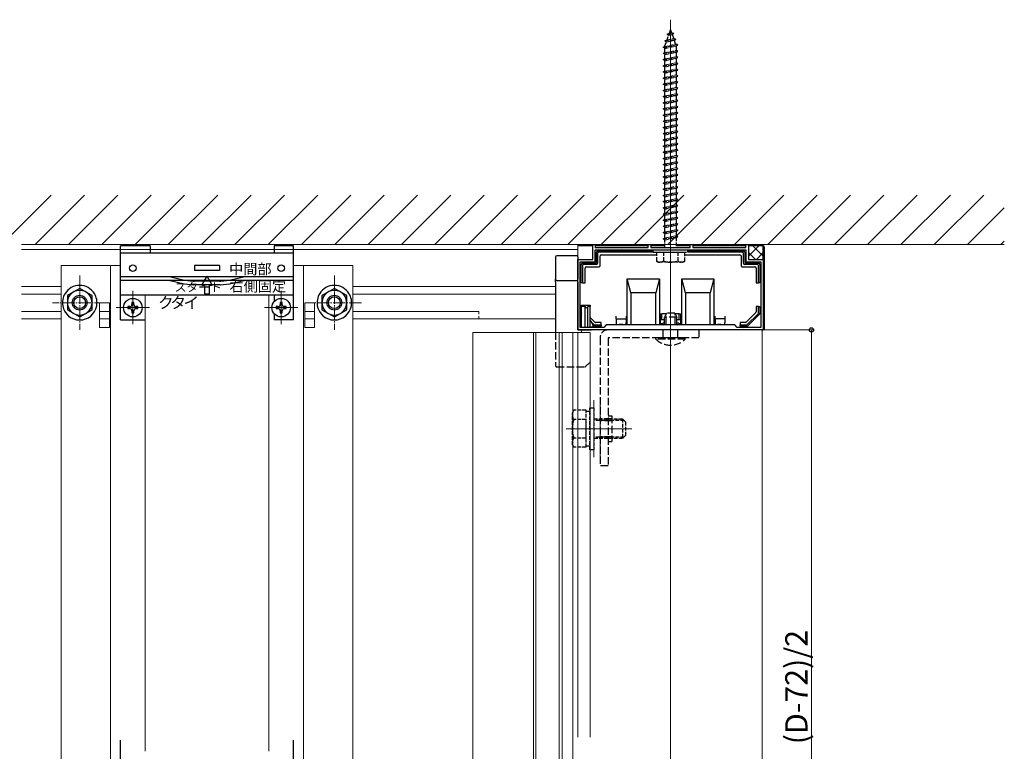
# Model space of a CAD drawing. Extents: x 0 to 1993, y 0 to 3204.
# Drawn here: x 1028 to 1426, y 841 to 1137 of the extents above; entities that cross this region are included whole.
import ezdxf

# ---------------------------------------------------------------- set-up
doc = ezdxf.new("R2010")
doc.units = 0
doc.linetypes.add('YCENTER_1', pattern=[13, 10, -1, 1, -1])
doc.linetypes.add('YHIDDEN_1', pattern=[4, 3, -1])
for name, color, linetype, lineweight in [('YKK_11', 7, 'CONTINUOUS', 30), ('YKK_12', 2, 'CONTINUOUS', 13), ('YKK_13', 4, 'CONTINUOUS', 30), ('YKK_D', 6, 'CONTINUOUS', 13), ('YSS_K', 3, 'CONTINUOUS', 13)]:
    doc.layers.add(name, color=color, linetype=linetype, lineweight=lineweight)
doc.styles.get("Standard").update_dxf_attribs({"font": 'txt', "bigfont": 'BIGFONT'})

msp = doc.modelspace()

# ---------------------------------------------------------------- linework, layer by layer
at = {"layer": 'YKK_11', "linetype": 'ByBlock', "lineweight": -2, "ltscale": 0.5}
for p, q in [((1259.28, 1040.27), (1259.28, 1046.27)), ((1259.28, 1046.27), (1260.28, 1046.27)), ((1260.28, 1046.27), (1260.28, 1045.17)), ((1260.28, 1045.17), (1281.78, 1045.17)), ((1260.28, 1044.17), (1321.28, 1044.17)), ((1260.28, 1044.17), (1321.28, 1044.17)), ((1260.28, 1039.27), (1260.28, 1044.17)), ((1281.78, 1045.17), (1281.78, 1046.27)), ((1281.78, 1046.27), (1282.78, 1046.27)), ((1282.78, 1046.27), (1282.78, 1045.17)), ((1282.78, 1045.17), (1290.33, 1045.17)), ((1290.33, 1045.17), (1290.51, 1045.05)), ((1290.51, 1045.05), (1291.06, 1045.05)), ((1291.06, 1045.05), (1291.24, 1045.17)), ((1291.24, 1045.17), (1298.78, 1045.17)), ((1298.78, 1045.17), (1298.78, 1046.27)), ((1298.78, 1046.27), (1299.78, 1046.27)), ((1299.78, 1046.27), (1299.78, 1045.17)), ((1299.78, 1045.17), (1321.28, 1045.17)), ((1321.28, 1045.17), (1321.28, 1046.27)), ((1321.28, 1046.27), (1322.28, 1046.27)), ((1321.28, 1044.17), (1321.28, 1039.27)), ((1322.28, 1046.27), (1322.28, 1040.27)), ((1253.28, 1011.77), (1253.28, 1040.27)), ((1253.28, 1040.27), (1259.28, 1040.27)), ((1322.28, 1040.27), (1328.28, 1040.27)), ((1328.28, 1040.27), (1328.28, 1011.77)), ((1254.28, 1012.77), (1254.28, 1039.27)), ((1254.28, 1039.27), (1260.28, 1039.27)), ((1321.28, 1039.27), (1327.28, 1039.27)), ((1327.28, 1039.27), (1327.28, 1012.77)), ((1290.33, 1011.77), (1253.28, 1011.77)), ((1263.78, 1012.77), (1254.28, 1012.77)), ((1264.78, 1013.77), (1263.78, 1012.77)), ((1316.78, 1013.77), (1264.78, 1013.77)), ((1290.51, 1011.89), (1290.33, 1011.77)), ((1291.06, 1011.89), (1290.51, 1011.89)), ((1291.24, 1011.77), (1291.06, 1011.89)), ((1328.28, 1011.77), (1291.24, 1011.77)), ((1317.78, 1012.77), (1316.78, 1013.77)), ((1327.28, 1012.77), (1317.78, 1012.77))]:
    msp.add_line(p, q, dxfattribs=at)
at = {"layer": 'YKK_12', "ltscale": 0.5}
msp.add_line((1290.78, 1035.17), (1290.78, 1137.28), dxfattribs=at)
at = {"layer": 'YKK_12'}
for p, q in [((1290.78, 544.54), (1290.78, 1048.77)), ((1216.78, 1046.27), (1028.2, 1046.27)), ((1216.78, 1046.27), (1028.2, 1046.27)), ((1216.78, 1044.27), (1028.2, 1044.27)), ((1253.28, 1046.27), (1216.78, 1046.27)), ((1216.78, 1044.27), (1218.28, 1044.27)), ((1253.28, 1046.27), (1218.18, 1046.27)), ((1252.78, 1044.27), (1218.28, 1044.27)), ((1253.28, 1044.27), (1252.78, 1044.27)), ((1253.28, 1016.27), (1253.28, 1046.27)), ((1044.28, 1037.77), (1068.28, 1037.77)), ((1044.28, 544.54), (1044.28, 1037.77)), ((1064.28, 544.54), (1064.28, 1037.77)), ((1138.28, 1037.77), (1162.28, 1037.77)), ((1142.28, 544.54), (1142.28, 1037.77)), ((1162.28, 544.54), (1162.28, 1037.77)), ((1044.28, 1029.27), (1028.2, 1029.27)), ((1216.78, 1029.27), (1162.28, 1029.27)), ((1244.28, 1029.27), (1216.78, 1029.27)), ((1218.28, 1029.27), (1218.18, 1029.27)), ((1044.28, 1026.27), (1028.2, 1026.27)), ((1073.28, 1027.52), (1073.28, 1014.02)), ((1078.28, 841.25), (1078.28, 1025.77)), ((1128.28, 841.25), (1128.28, 1025.77)), ((1133.28, 1027.52), (1133.28, 1014.02)), ((1216.78, 1026.27), (1162.28, 1026.27)), ((1244.28, 1026.27), (1216.78, 1026.27)), ((1218.28, 1026.27), (1218.18, 1026.27)), ((1063.78, 1022.77), (1059.78, 1022.77)), ((1059.78, 1012.77), (1059.78, 1022.77)), ((1063.78, 1022.77), (1063.78, 1012.77)), ((1080.03, 1020.77), (1066.53, 1020.77)), ((1140.03, 1020.77), (1126.53, 1020.77)), ((1142.78, 1022.77), (1142.78, 1012.77)), ((1142.78, 1022.77), (1146.78, 1022.77)), ((1146.78, 1022.77), (1146.78, 1012.77)), ((1044.28, 1019.27), (1028.2, 1019.27)), ((1044.28, 1016.27), (1028.2, 1016.27)), ((1059.78, 1019.27), (1063.78, 1019.27)), ((1059.78, 1016.27), (1063.78, 1016.27)), ((1142.78, 1019.27), (1146.78, 1019.27)), ((1142.78, 1016.27), (1146.78, 1016.27)), ((1213.28, 1019.27), (1162.28, 1019.27)), ((1218.28, 1016.27), (1162.28, 1016.27)), ((1213.28, 1018.17), (1213.28, 1019.27)), ((1213.28, 1016.27), (1213.28, 1017.27)), ((1244.28, 1016.27), (1218.28, 1016.27)), ((1063.78, 1012.77), (1059.78, 1012.77)), ((1142.78, 1012.77), (1146.78, 1012.77)), ((1254.78, 1010.77), (1254.78, 1011.77)), ((1327.78, 1011.77), (1254.78, 1011.77)), ((1327.78, 544.54), (1327.78, 1011.77)), ((1253.28, 1010.77), (1210.78, 1010.77, 0)), ((1210.78, 670.45), (1210.78, 1010.77)), ((1235.28, 544.54), (1235.28, 1010.77)), ((1236.28, 544.54), (1236.28, 1010.77)), ((1245.78, 544.54), (1245.78, 1010.77)), ((1246.98, 544.54), (1246.98, 1010.77)), ((1251.28, 544.54), (1251.28, 1010.77)), ((1253.28, 1010.77), (1258.28, 1010.77)), ((1253.28, 846.96), (1253.28, 1010.77)), ((1258.28, 846.96), (1258.28, 1010.77)), ((1259.78, 960.27), (1259.78, 983.27)), ((1262.28, 960.27), (1262.28, 983.27)), ((1275.08, 971.77), (1248.58, 971.77))]:
    msp.add_line(p, q, dxfattribs=at)
at = {"layer": 'YKK_12', "linetype": 'YCENTER_1', "ltscale": 0.5}
for p, q in [((1051.78, 1033.77), (1051.78, 1011.77)), ((1154.78, 1033.77), (1154.78, 1011.77)), ((1062.78, 1022.77), (1040.78, 1022.77)), ((1165.78, 1022.77), (1143.78, 1022.77))]:
    msp.add_line(p, q, dxfattribs=at)
at = {"layer": 'YKK_13', "linetype": 'YHIDDEN_1', "ltscale": 0.5}
for p, q in [((1289.37, 1131.37), (1290.32, 1131.82)), ((1289.37, 1131.37), (1292.08, 1131.71)), ((1289.37, 1131.37), (1290.04, 1131.01)), ((1290.04, 1131.01), (1291.42, 1131.31)), ((1290.32, 1131.82), (1290.78, 1133.17)), ((1290.32, 1131.82), (1291.18, 1132.01)), ((1290.78, 1133.17), (1291.18, 1132.01)), ((1292.08, 1131.71), (1291.18, 1132.01)), ((1292.08, 1131.71), (1291.42, 1131.31)), ((1291.42, 1131.31), (1291.98, 1129.69)), ((1288.47, 1128.76), (1292.91, 1129.31)), ((1288.47, 1128.76), (1289.39, 1129.11)), ((1288.47, 1128.76), (1289.11, 1128.3)), ((1288.53, 1126.64), (1289.11, 1128.3)), ((1288.53, 1126.42), (1293.03, 1127.42)), ((1289.11, 1128.3), (1292.22, 1128.99)), ((1289.39, 1129.11), (1290.04, 1131.01)), ((1289.39, 1129.11), (1291.98, 1129.69)), ((1292.91, 1129.31), (1291.98, 1129.69)), ((1292.91, 1129.31), (1292.22, 1128.99)), ((1292.22, 1128.99), (1292.78, 1127.37)), ((1293.78, 1126.92), (1293.03, 1127.42)), ((1287.78, 1126.17), (1293.78, 1126.92)), ((1287.78, 1126.17), (1288.53, 1126.42)), ((1288.53, 1125.67), (1287.78, 1126.17)), ((1287.78, 1123.67), (1293.78, 1124.42)), ((1287.78, 1123.67), (1288.53, 1123.92)), ((1288.53, 1123.17), (1287.78, 1123.67)), ((1288.53, 1125.67), (1293.03, 1126.67)), ((1288.53, 1126.42), (1288.53, 1126.64)), ((1288.53, 1124.42), (1288.53, 1125.67)), ((1288.53, 1123.92), (1288.53, 1124.42)), ((1288.53, 1123.92), (1290.78, 1124.42)), ((1288.53, 1123.17), (1293.03, 1124.17)), ((1288.53, 1121.42), (1288.53, 1123.17)), ((1290.78, 1124.42), (1293.03, 1124.92)), ((1293.02, 1126.67), (1293.03, 1126.64)), ((1293.03, 1126.67), (1293.78, 1126.92)), ((1293.03, 1126.64), (1293.03, 1124.92)), ((1293.78, 1124.42), (1293.03, 1124.92)), ((1293.03, 1124.17), (1293.78, 1124.42)), ((1293.03, 1124.17), (1293.78, 1124.42)), ((1293.03, 1124.17), (1293.03, 1122.42)), ((1287.78, 1121.17), (1293.78, 1121.92)), ((1287.78, 1121.17), (1288.53, 1121.42)), ((1288.53, 1120.67), (1287.78, 1121.17)), ((1287.78, 1118.67), (1293.78, 1119.42)), ((1288.53, 1121.42), (1293.03, 1122.42)), ((1288.53, 1120.67), (1293.03, 1121.67)), ((1288.53, 1118.92), (1288.53, 1120.67)), ((1288.53, 1118.92), (1293.03, 1119.92)), ((1288.53, 1118.17), (1293.03, 1119.17)), ((1293.78, 1121.92), (1293.03, 1122.42)), ((1293.03, 1121.67), (1293.78, 1121.92)), ((1293.03, 1121.67), (1293.03, 1119.92)), ((1293.78, 1119.42), (1293.03, 1119.92)), ((1293.03, 1119.17), (1293.78, 1119.42)), ((1293.03, 1119.17), (1293.03, 1117.42)), ((1287.78, 1118.67), (1288.53, 1118.92)), ((1288.53, 1118.17), (1287.78, 1118.67)), ((1287.78, 1116.17), (1293.78, 1116.92)), ((1287.78, 1116.17), (1288.53, 1116.42)), ((1288.53, 1115.67), (1287.78, 1116.17)), ((1288.53, 1116.42), (1288.53, 1118.17)), ((1288.53, 1116.42), (1293.03, 1117.42)), ((1288.53, 1115.67), (1293.03, 1116.67)), ((1288.53, 1113.92), (1288.53, 1115.67)), ((1293.78, 1116.92), (1293.03, 1117.42)), ((1293.03, 1116.67), (1293.78, 1116.92)), ((1293.03, 1116.67), (1293.03, 1114.92)), ((1287.78, 1113.67), (1293.78, 1114.42)), ((1287.78, 1113.67), (1288.53, 1113.92)), ((1288.53, 1113.17), (1287.78, 1113.67)), ((1287.78, 1111.17), (1293.78, 1111.92)), ((1287.78, 1111.17), (1288.53, 1111.42)), ((1288.53, 1113.92), (1293.03, 1114.92)), ((1288.53, 1113.17), (1293.03, 1114.17)), ((1288.53, 1111.42), (1288.53, 1113.17)), ((1288.53, 1111.42), (1293.03, 1112.42)), ((1288.53, 1110.67), (1293.03, 1111.67)), ((1293.78, 1114.42), (1293.03, 1114.92)), ((1293.03, 1114.17), (1293.78, 1114.42)), ((1293.03, 1114.17), (1293.03, 1112.42)), ((1293.78, 1111.92), (1293.03, 1112.42)), ((1293.03, 1111.67), (1293.78, 1111.92)), ((1293.03, 1111.67), (1293.03, 1109.92)), ((1288.53, 1110.67), (1287.78, 1111.17)), ((1287.78, 1108.67), (1293.78, 1109.42)), ((1287.78, 1108.67), (1288.53, 1108.92)), ((1288.53, 1108.17), (1287.78, 1108.67)), ((1288.53, 1108.92), (1288.53, 1110.67)), ((1288.53, 1108.92), (1293.03, 1109.92)), ((1288.53, 1108.17), (1293.03, 1109.17)), ((1288.53, 1106.42), (1288.53, 1108.17)), ((1288.53, 1106.42), (1293.03, 1107.42)), ((1293.78, 1109.42), (1293.03, 1109.92)), ((1293.03, 1109.17), (1293.78, 1109.42)), ((1293.03, 1109.17), (1293.03, 1107.42)), ((1293.78, 1106.92), (1293.03, 1107.42)), ((1287.78, 1106.17), (1293.78, 1106.92)), ((1287.78, 1106.17), (1288.53, 1106.42)), ((1288.53, 1105.67), (1287.78, 1106.17)), ((1287.78, 1103.67), (1293.78, 1104.42)), ((1287.78, 1103.67), (1288.53, 1103.92)), ((1288.53, 1103.17), (1287.78, 1103.67)), ((1288.53, 1105.67), (1293.03, 1106.67)), ((1288.53, 1104.42), (1288.53, 1105.67)), ((1288.53, 1103.92), (1288.53, 1104.42)), ((1288.53, 1103.92), (1290.78, 1104.42)), ((1288.53, 1103.17), (1293.03, 1104.17)), ((1290.78, 1104.42), (1293.03, 1104.92)), ((1293.03, 1106.67), (1293.78, 1106.92)), ((1293.03, 1106.67), (1293.03, 1104.92)), ((1293.78, 1104.42), (1293.03, 1104.92)), ((1293.03, 1104.17), (1293.78, 1104.42)), ((1293.03, 1104.17), (1293.03, 1102.42)), ((1287.78, 1101.17), (1293.78, 1101.92)), ((1287.78, 1101.17), (1288.53, 1101.42)), ((1288.53, 1100.67), (1287.78, 1101.17)), ((1287.78, 1098.67), (1293.78, 1099.42)), ((1288.53, 1101.42), (1288.53, 1103.17)), ((1288.53, 1101.42), (1293.03, 1102.42)), ((1288.53, 1100.67), (1293.03, 1101.67)), ((1288.53, 1098.92), (1288.53, 1100.67)), ((1288.53, 1098.92), (1293.03, 1099.92)), ((1293.78, 1101.92), (1293.03, 1102.42)), ((1293.03, 1101.67), (1293.78, 1101.92)), ((1293.03, 1101.67), (1293.03, 1099.92)), ((1293.78, 1099.42), (1293.03, 1099.92)), ((1293.03, 1099.17), (1293.78, 1099.42)), ((1287.78, 1098.67), (1288.53, 1098.92)), ((1288.53, 1098.17), (1287.78, 1098.67)), ((1287.78, 1096.17), (1293.78, 1096.92)), ((1287.78, 1096.17), (1288.53, 1096.42)), ((1288.53, 1095.67), (1287.78, 1096.17)), ((1288.53, 1098.17), (1293.03, 1099.17)), ((1288.53, 1096.42), (1288.53, 1098.17)), ((1288.53, 1096.42), (1293.03, 1097.42)), ((1288.53, 1095.67), (1293.03, 1096.67)), ((1288.53, 1093.92), (1288.53, 1095.67)), ((1293.03, 1099.17), (1293.03, 1097.42)), ((1293.78, 1096.92), (1293.03, 1097.42)), ((1293.03, 1096.67), (1293.78, 1096.92)), ((1293.03, 1096.67), (1293.03, 1094.92)), ((1287.78, 1093.67), (1293.78, 1094.42)), ((1287.78, 1093.67), (1288.53, 1093.92)), ((1288.53, 1093.17), (1287.78, 1093.67)), ((1287.78, 1091.17), (1293.78, 1091.92)), ((1287.78, 1091.17), (1288.53, 1091.42)), ((1288.53, 1093.92), (1293.03, 1094.92)), ((1288.53, 1093.17), (1293.03, 1094.17)), ((1288.53, 1091.42), (1288.53, 1093.17)), ((1288.53, 1091.42), (1293.03, 1092.42)), ((1288.53, 1090.67), (1293.03, 1091.67)), ((1293.78, 1094.42), (1293.03, 1094.92)), ((1293.03, 1094.17), (1293.78, 1094.42)), ((1293.03, 1094.17), (1293.03, 1092.42)), ((1293.78, 1091.92), (1293.03, 1092.42)), ((1293.03, 1091.67), (1293.78, 1091.92)), ((1293.03, 1091.67), (1293.03, 1089.92)), ((1288.53, 1090.67), (1287.78, 1091.17)), ((1287.78, 1088.67), (1293.78, 1089.42)), ((1287.78, 1088.67), (1288.53, 1088.92)), ((1288.53, 1088.17), (1287.78, 1088.67)), ((1288.53, 1089.42), (1288.53, 1090.67)), ((1288.53, 1088.92), (1288.53, 1089.42)), ((1288.53, 1088.92), (1290.78, 1089.42)), ((1288.53, 1088.17), (1293.03, 1089.17)), ((1288.53, 1086.42), (1288.53, 1088.17)), ((1288.53, 1086.42), (1293.03, 1087.42)), ((1290.78, 1089.42), (1293.03, 1089.92)), ((1293.78, 1089.42), (1293.03, 1089.92)), ((1293.03, 1089.17), (1293.78, 1089.42)), ((1293.03, 1089.17), (1293.78, 1089.42)), ((1293.03, 1089.17), (1293.03, 1087.42)), ((1293.78, 1086.92), (1293.03, 1087.42)), ((1287.78, 1086.17), (1293.78, 1086.92)), ((1287.78, 1086.17), (1288.53, 1086.42)), ((1288.53, 1085.67), (1287.78, 1086.17)), ((1287.78, 1083.67), (1293.78, 1084.42)), ((1287.78, 1083.67), (1288.53, 1083.92)), ((1288.53, 1083.17), (1287.78, 1083.67)), ((1288.53, 1085.67), (1293.03, 1086.67)), ((1288.53, 1083.92), (1288.53, 1085.67)), ((1288.53, 1083.92), (1293.03, 1084.92)), ((1288.53, 1083.17), (1293.03, 1084.17)), ((1293.03, 1086.67), (1293.78, 1086.92)), ((1293.03, 1086.67), (1293.03, 1084.92)), ((1293.78, 1084.42), (1293.03, 1084.92)), ((1293.03, 1084.17), (1293.78, 1084.42)), ((1293.03, 1084.17), (1293.03, 1082.42)), ((1287.78, 1081.17), (1293.78, 1081.92)), ((1287.78, 1081.17), (1288.53, 1081.42)), ((1288.53, 1080.67), (1287.78, 1081.17)), ((1287.78, 1078.67), (1293.78, 1079.42)), ((1288.53, 1081.42), (1288.53, 1083.17)), ((1288.53, 1081.42), (1293.03, 1082.42)), ((1288.53, 1080.67), (1293.03, 1081.67)), ((1288.53, 1078.92), (1288.53, 1080.67)), ((1288.53, 1078.92), (1293.03, 1079.92)), ((1293.78, 1081.92), (1293.03, 1082.42)), ((1293.03, 1081.67), (1293.78, 1081.92)), ((1293.03, 1081.67), (1293.03, 1079.92)), ((1293.78, 1079.42), (1293.03, 1079.92)), ((1293.03, 1079.17), (1293.78, 1079.42)), ((1287.78, 1078.67), (1288.53, 1078.92)), ((1288.53, 1078.17), (1287.78, 1078.67)), ((1287.78, 1076.17), (1293.78, 1076.92)), ((1287.78, 1076.17), (1288.53, 1076.42)), ((1288.53, 1075.67), (1287.78, 1076.17)), ((1288.53, 1078.17), (1293.03, 1079.17)), ((1288.53, 1076.42), (1288.53, 1078.17)), ((1288.53, 1076.42), (1293.03, 1077.42)), ((1288.53, 1075.67), (1293.03, 1076.67)), ((1288.53, 1073.92), (1288.53, 1075.67)), ((1293.03, 1079.17), (1293.03, 1077.42)), ((1293.78, 1076.92), (1293.03, 1077.42)), ((1293.03, 1076.67), (1293.78, 1076.92)), ((1293.03, 1076.67), (1293.03, 1074.92)), ((1287.78, 1073.67), (1293.78, 1074.42)), ((1287.78, 1073.67), (1288.53, 1073.92)), ((1288.53, 1073.17), (1287.78, 1073.67)), ((1287.78, 1071.17), (1293.78, 1071.92)), ((1287.78, 1071.17), (1288.53, 1071.42)), ((1288.53, 1073.92), (1293.03, 1074.92)), ((1288.53, 1073.17), (1293.03, 1074.17)), ((1288.53, 1071.42), (1288.53, 1073.17)), ((1288.53, 1071.42), (1293.03, 1072.42)), ((1288.53, 1070.67), (1293.03, 1071.67)), ((1293.78, 1074.42), (1293.03, 1074.92)), ((1293.03, 1074.17), (1293.78, 1074.42)), ((1293.03, 1074.17), (1293.03, 1072.42)), ((1293.78, 1071.92), (1293.03, 1072.42)), ((1293.03, 1071.67), (1293.78, 1071.92)), ((1293.03, 1071.67), (1293.03, 1069.92)), ((1288.53, 1070.67), (1287.78, 1071.17)), ((1287.78, 1068.67), (1293.78, 1069.42)), ((1287.78, 1068.67), (1288.53, 1068.92)), ((1288.53, 1068.17), (1287.78, 1068.67)), ((1288.53, 1069.42), (1288.53, 1070.67)), ((1288.53, 1068.92), (1288.53, 1069.42)), ((1288.53, 1068.92), (1290.78, 1069.42)), ((1288.53, 1068.17), (1293.03, 1069.17)), ((1288.53, 1066.42), (1288.53, 1068.17)), ((1288.53, 1066.42), (1293.03, 1067.42)), ((1290.78, 1069.42), (1293.03, 1069.92)), ((1293.78, 1069.42), (1293.03, 1069.92)), ((1293.03, 1069.17), (1293.78, 1069.42)), ((1293.03, 1069.17), (1293.03, 1067.42)), ((1293.78, 1066.92), (1293.03, 1067.42)), ((1287.78, 1066.17), (1293.78, 1066.92)), ((1287.78, 1066.17), (1288.53, 1066.42)), ((1288.53, 1065.67), (1287.78, 1066.17)), ((1287.78, 1063.67), (1293.78, 1064.42)), ((1287.78, 1063.67), (1288.53, 1063.92)), ((1288.53, 1063.17), (1287.78, 1063.67)), ((1288.53, 1065.67), (1293.03, 1066.67)), ((1288.53, 1063.92), (1288.53, 1065.67)), ((1288.53, 1063.92), (1293.03, 1064.92)), ((1288.53, 1063.17), (1293.03, 1064.17)), ((1293.03, 1066.67), (1293.78, 1066.92)), ((1293.03, 1066.67), (1293.03, 1064.92)), ((1293.78, 1064.42), (1293.03, 1064.92)), ((1293.03, 1064.17), (1293.78, 1064.42)), ((1293.03, 1064.17), (1293.03, 1062.42)), ((1287.78, 1061.17), (1293.78, 1061.92)), ((1287.78, 1061.17), (1288.53, 1061.42)), ((1288.53, 1060.67), (1287.78, 1061.17)), ((1288.53, 1061.42), (1288.53, 1063.17)), ((1288.53, 1061.42), (1293.03, 1062.42)), ((1288.53, 1060.67), (1293.03, 1061.67)), ((1288.53, 1058.92), (1288.53, 1060.67)), ((1288.53, 1058.92), (1293.03, 1059.92)), ((1293.78, 1061.92), (1293.03, 1062.42)), ((1293.03, 1061.67), (1293.78, 1061.92)), ((1293.03, 1061.67), (1293.03, 1059.92)), ((1293.78, 1059.42), (1293.03, 1059.92)), ((1287.78, 1058.67), (1293.78, 1059.42)), ((1287.78, 1058.67), (1288.53, 1058.92)), ((1288.53, 1058.17), (1287.78, 1058.67)), ((1287.78, 1056.17), (1293.78, 1056.92)), ((1287.78, 1056.17), (1288.53, 1056.42)), ((1288.53, 1055.67), (1287.78, 1056.17)), ((1288.53, 1058.17), (1293.03, 1059.17)), ((1288.53, 1056.42), (1288.53, 1058.17)), ((1288.53, 1056.42), (1293.03, 1057.42)), ((1288.53, 1055.67), (1293.03, 1056.67)), ((1288.53, 1054.42), (1288.53, 1055.67)), ((1293.03, 1059.17), (1293.78, 1059.42)), ((1293.03, 1059.17), (1293.03, 1057.42)), ((1293.78, 1056.92), (1293.03, 1057.42)), ((1293.03, 1056.67), (1293.78, 1056.92)), ((1293.03, 1056.67), (1293.03, 1054.92)), ((1287.78, 1053.67), (1293.78, 1054.42)), ((1287.78, 1053.67), (1288.53, 1053.92)), ((1288.53, 1053.17), (1287.78, 1053.67)), ((1287.78, 1051.17), (1293.78, 1051.92)), ((1288.53, 1053.92), (1288.53, 1054.42)), ((1288.53, 1053.92), (1290.78, 1054.42)), ((1288.53, 1053.17), (1293.03, 1054.17)), ((1288.53, 1051.42), (1288.53, 1053.17)), ((1288.53, 1051.42), (1293.03, 1052.42)), ((1288.53, 1050.67), (1293.03, 1051.67)), ((1290.78, 1054.42), (1293.03, 1054.92)), ((1293.78, 1054.42), (1293.03, 1054.92)), ((1293.03, 1054.17), (1293.78, 1054.42)), ((1293.03, 1054.17), (1293.03, 1052.42)), ((1293.78, 1051.92), (1293.03, 1052.42)), ((1293.03, 1051.67), (1293.78, 1051.92)), ((1293.03, 1051.67), (1293.03, 1049.92)), ((1287.78, 1051.17), (1288.53, 1051.42)), ((1288.53, 1050.67), (1287.78, 1051.17)), ((1287.78, 1048.67), (1293.78, 1049.42)), ((1287.78, 1048.67), (1288.53, 1048.92)), ((1288.53, 1048.17), (1287.78, 1048.67)), ((1288.53, 1048.92), (1288.53, 1050.67)), ((1288.53, 1048.92), (1293.03, 1049.92)), ((1288.53, 1048.17), (1293.03, 1049.17)), ((1288.53, 1045.17), (1288.53, 1048.17)), ((1293.78, 1049.42), (1293.03, 1049.92)), ((1293.03, 1049.17), (1293.78, 1049.42)), ((1293.03, 1049.17), (1293.03, 1045.17)), ((1283.78, 1044.17), (1297.78, 1044.17)), ((1283.78, 1043.17), (1283.78, 1044.17)), ((1297.78, 1043.17), (1297.78, 1044.17)), ((1283.78, 1043.17), (1297.78, 1043.17)), ((1285.03, 1043.17), (1285.03, 1039.6)), ((1285.03, 1043.17), (1296.53, 1043.17)), ((1285.78, 1039.17), (1285.03, 1039.61)), ((1287.9, 1043.17), (1287.9, 1039.62)), ((1293.67, 1043.17), (1293.67, 1039.62)), ((1295.78, 1039.17), (1296.53, 1039.61)), ((1296.53, 1039.6), (1296.53, 1043.17)), ((1295.78, 1039.17), (1285.78, 1039.17)), ((1258.18, 963.27), (1258.18, 980.27)), ((1258.18, 980.27), (1259.78, 980.27)), ((1259.78, 980.27), (1259.78, 963.27)), ((1251.08, 978.27), (1251.66, 979.28)), ((1251.08, 965.27), (1251.08, 978.27)), ((1256.58, 979.28), (1251.66, 979.28)), ((1256.58, 964.27), (1256.58, 979.28)), ((1256.58, 978.82), (1258.18, 978.82)), ((1256.58, 975.52), (1251.66, 975.52)), ((1256.58, 967.77), (1256.58, 975.77)), ((1259.78, 975.77), (1271.38, 975.77)), ((1272.03, 975.12), (1259.78, 975.12)), ((1271.38, 975.77), (1271.38, 967.77)), ((1272.58, 974.57), (1271.38, 975.77)), ((1272.58, 974.57), (1272.58, 968.97)), ((1256.58, 968.02), (1251.66, 968.02)), ((1272.03, 968.42), (1259.78, 968.42)), ((1272.58, 968.97), (1271.38, 967.77)), ((1251.08, 965.27), (1251.66, 964.27)), ((1256.58, 964.27), (1251.66, 964.27)), ((1258.18, 964.72), (1256.58, 964.72)), ((1271.38, 967.77), (1259.78, 967.77)), ((1259.78, 963.27), (1258.18, 963.27))]:
    msp.add_line(p, q, dxfattribs=at)
at = {"layer": 'YKK_13', "ltscale": 2}
for p, q in [((1068.28, 1015.77), (1068.28, 1045.77)), ((1080.28, 1045.77), (1068.28, 1045.77)), ((1080.28, 1045.77), (1080.28, 1042.77)), ((1138.28, 1045.77), (1130.48, 1045.77)), ((1130.48, 1045.77), (1130.48, 1042.77)), ((1138.28, 1015.77), (1138.28, 1045.77)), ((1138.28, 1042.77), (1068.28, 1042.77)), ((1108.28, 1037.77), (1098.28, 1037.77)), ((1098.28, 1037.77), (1098.28, 1035.77)), ((1108.28, 1035.77), (1098.28, 1035.77)), ((1108.28, 1037.77), (1108.28, 1035.77)), ((1138.28, 1033.27), (1068.28, 1033.27)), ((1138.28, 1031.77), (1068.28, 1031.77)), ((1101.18, 1029.86), (1103.28, 1033.5)), ((1105.38, 1029.86), (1103.28, 1033.5)), ((1108.6, 1029.97), (1097.97, 1029.97)), ((1108.39, 1031.47), (1098.18, 1031.47)), ((1101.18, 1029.86), (1102.23, 1029.86)), ((1102.23, 1029.86), (1102.23, 1026.36)), ((1104.33, 1029.86), (1105.38, 1029.86)), ((1104.33, 1026.36), (1104.33, 1029.86)), ((1105.36, 1029.86), (1105.38, 1029.87)), ((1138.28, 1025.77), (1068.28, 1025.77)), ((1102.23, 1026.36), (1104.33, 1026.36)), ((1130.48, 1025.77), (1130.48, 1023.27)), ((1072.05, 1021.18), (1071.23, 1021.18)), ((1071.23, 1021.18), (1071.23, 1020.36)), ((1071.23, 1020.36), (1072.05, 1020.36)), ((1073.69, 1022.82), (1072.87, 1022.82)), ((1072.87, 1022.82), (1072.87, 1022)), ((1073.69, 1022), (1073.69, 1022.82)), ((1075.33, 1021.18), (1074.51, 1021.18)), ((1074.51, 1020.36), (1075.33, 1020.36)), ((1075.33, 1020.36), (1075.33, 1021.18)), ((1132.05, 1021.18), (1131.23, 1021.18)), ((1131.23, 1021.18), (1131.23, 1020.36)), ((1131.23, 1020.36), (1132.05, 1020.36)), ((1133.69, 1022.82), (1132.87, 1022.82)), ((1132.87, 1022.82), (1132.87, 1022)), ((1133.69, 1022), (1133.69, 1022.82)), ((1135.33, 1021.18), (1134.51, 1021.18)), ((1134.51, 1020.36), (1135.33, 1020.36)), ((1135.33, 1020.36), (1135.33, 1021.18)), ((1072.87, 1019.54), (1072.87, 1018.72)), ((1072.87, 1018.72), (1073.69, 1018.72)), ((1073.69, 1018.72), (1073.69, 1019.54)), ((1130.48, 1018.28), (1130.48, 1015.77)), ((1138.28, 1015.77), (1130.48, 1015.77)), ((1132.87, 1019.54), (1132.87, 1018.72)), ((1132.87, 1018.72), (1133.69, 1018.72)), ((1133.69, 1018.72), (1133.69, 1019.54))]:
    msp.add_line(p, q, dxfattribs=at)
at = {"layer": 'YKK_13', "linetype": 'Continuous'}
for p, q in [((1259.28, 1045.77), (1253.38, 1045.77)), ((1281.78, 1045.77), (1260.28, 1045.77)), ((1261.28, 1043.67), (1283.78, 1043.67)), ((1288.53, 1045.77), (1282.78, 1045.77)), ((1298.78, 1045.77), (1293.03, 1045.77)), ((1297.78, 1043.67), (1320.28, 1043.67)), ((1321.28, 1045.77), (1299.78, 1045.77)), ((1322.27, 1046.05), (1322.5, 1046.27)), ((1322.28, 1041.57), (1326.99, 1046.27)), ((1328.18, 1045.77), (1322.28, 1045.77)), ((1328.28, 1041.57), (1323.58, 1046.27)), ((1328.28, 1046.06), (1328.07, 1046.27)), ((1328.78, 1012.37), (1328.78, 1045.17)), ((1244.28, 1041.27), (1244.28, 1032.27)), ((1253.28, 1041.77), (1244.78, 1041.77)), ((1253.28, 1041.27), (1253.28, 1041.77)), ((1253.28, 1041.27), (1253.28, 1032.27)), ((1260.78, 1039.27), (1260.78, 1043.17)), ((1261.28, 1042.68), (1261.28, 1038.77)), ((1283.78, 1043.17), (1261.78, 1043.17)), ((1262.28, 1037.77), (1262.28, 1041.67)), ((1262.78, 1042.17), (1285.03, 1042.17)), ((1296.53, 1042.17), (1318.78, 1042.17)), ((1319.79, 1043.17), (1297.78, 1043.17)), ((1319.28, 1041.67), (1319.28, 1037.77)), ((1320.28, 1038.77), (1320.28, 1042.68)), ((1320.78, 1043.17), (1320.78, 1039.27)), ((1325.09, 1040.27), (1322.28, 1043.08)), ((1325.48, 1040.27), (1328.28, 1043.08)), ((1254.68, 1030.77), (1254.68, 1038.27)), ((1255.18, 1038.77), (1260.28, 1038.77)), ((1255.18, 1037.78), (1255.18, 1030.77)), ((1260.79, 1038.27), (1255.68, 1038.27)), ((1256.18, 1030.77), (1256.18, 1036.77)), ((1256.68, 1037.27), (1261.78, 1037.27)), ((1319.78, 1037.27), (1324.88, 1037.27)), ((1325.89, 1038.27), (1320.78, 1038.27)), ((1321.28, 1038.77), (1326.38, 1038.77)), ((1325.38, 1036.77), (1325.38, 1030.77)), ((1326.38, 1030.77), (1326.38, 1037.78)), ((1326.88, 1038.27), (1326.88, 1030.77)), ((1244.28, 1031.27), (1244.28, 1032.27)), ((1244.78, 1031.77), (1253.28, 1031.77)), ((1253.28, 1031.77), (1253.28, 1032.27)), ((1253.28, 1031.27), (1253.28, 1031.77)), ((1273.28, 1032.37), (1286.28, 1032.37)), ((1273.28, 1013.77), (1273.28, 1032.37)), ((1274.78, 1026.77), (1273.28, 1032.37)), ((1286.28, 1032.37), (1284.78, 1026.77)), ((1286.28, 1032.37), (1286.28, 1013.77)), ((1295.28, 1032.37), (1308.28, 1032.37)), ((1295.28, 1013.77), (1295.28, 1032.37)), ((1296.78, 1026.77), (1295.28, 1032.37)), ((1308.28, 1032.37), (1306.78, 1026.77)), ((1308.28, 1032.37), (1308.28, 1017.77)), ((1244.28, 1031.27), (1244.28, 1010.77)), ((1253.28, 1031.27), (1253.28, 1011.77)), ((1255.18, 1030.77), (1254.68, 1030.77)), ((1255.18, 1030.77), (1256.18, 1030.77)), ((1325.38, 1030.77), (1326.38, 1030.77)), ((1326.88, 1030.77), (1326.38, 1030.77)), ((1274.78, 1026.77), (1274.78, 1013.77)), ((1284.78, 1026.77), (1274.78, 1026.77)), ((1284.78, 1013.77), (1284.78, 1026.77)), ((1296.78, 1026.77), (1296.78, 1013.77)), ((1306.78, 1026.77), (1296.78, 1026.77)), ((1306.78, 1013.77), (1306.78, 1026.77)), ((1254.68, 1021.27), (1254.78, 1021.27)), ((1254.68, 1018.48), (1254.68, 1021.27)), ((1254.78, 1021.77), (1258.28, 1021.77)), ((1254.78, 1021.27), (1254.78, 1021.77)), ((1254.78, 1012.77), (1254.78, 1021.27)), ((1256.28, 1021.27), (1254.78, 1021.27)), ((1256.28, 1012.77), (1256.28, 1021.27)), ((1257.28, 1012.77), (1257.28, 1021.27)), ((1258.28, 1021.27), (1257.28, 1021.27)), ((1258.28, 1021.77), (1258.28, 1021.27)), ((1258.28, 1012.77), (1258.28, 1021.27)), ((1325.38, 1021.27), (1325.38, 1019.1)), ((1326.38, 1021.27), (1325.38, 1021.27)), ((1326.38, 1018.68), (1326.38, 1021.27)), ((1326.38, 1021.27), (1326.88, 1021.27)), ((1326.88, 1021.27), (1326.88, 1018.48)), ((1260.16, 1014.92), (1258.28, 1016.79)), ((1258.28, 1015.77), (1258.53, 1015.27)), ((1268.78, 1016.27), (1268.78, 1017.27)), ((1268.78, 1016.27), (1272.78, 1016.27)), ((1268.78, 1016.27), (1268.78, 1014.77)), ((1272.78, 1017.27), (1272.78, 1016.27)), ((1272.78, 1016.27), (1272.78, 1014.77)), ((1286.78, 1018.27), (1287.28, 1018.27)), ((1286.78, 1018.27), (1286.78, 1015.97)), ((1286.78, 1014.27), (1286.78, 1015.97)), ((1286.78, 1015.97), (1288.28, 1015.97)), ((1287.28, 1015.97), (1287.28, 1018.27)), ((1288.94, 1018.27), (1287.28, 1018.27)), ((1294.28, 1018.27), (1292.63, 1018.27)), ((1293.28, 1015.97), (1294.78, 1015.97)), ((1294.28, 1015.97), (1294.28, 1018.27)), ((1294.28, 1018.27), (1294.78, 1018.27)), ((1294.78, 1018.27), (1294.78, 1015.97)), ((1294.78, 1015.97), (1294.78, 1014.27)), ((1308.28, 1017.77), (1308.28, 1013.77)), ((1308.78, 1016.27), (1308.78, 1017.27)), ((1308.78, 1016.27), (1308.78, 1014.77)), ((1311.78, 1016.27), (1308.78, 1016.27)), ((1312.78, 1016.27), (1311.78, 1016.27)), ((1312.78, 1017.27), (1312.78, 1016.27)), ((1312.78, 1016.27), (1312.78, 1014.77)), ((1325.24, 1018.75), (1321.41, 1014.92)), ((1321.82, 1013.92), (1326.24, 1018.33)), ((1326.74, 1018.13), (1322.03, 1013.42)), ((1253.28, 1011.77), (1258.78, 1011.77)), ((1254.78, 1011.77), (1254.78, 1011.77)), ((1256.28, 1011.77), (1256.28, 1011.77)), ((1257.28, 1011.77), (1257.28, 1011.77)), ((1258.28, 1015.27), (1258.53, 1015.27)), ((1258.28, 1012.97), (1259.28, 1012.97)), ((1258.28, 1011.77), (1258.28, 1011.77)), ((1258.53, 1015.27), (1259.28, 1013.77)), ((1258.68, 1014.99), (1259.75, 1013.92)), ((1259.28, 1011.77), (1258.78, 1011.77)), ((1259.28, 1013.77), (1259.28, 1012.97)), ((1259.54, 1013.42), (1259.28, 1013.67)), ((1262.68, 1013.27), (1259.89, 1013.27)), ((1260.1, 1013.77), (1262.68, 1013.77)), ((1262.68, 1014.77), (1260.51, 1014.77)), ((1262.68, 1013.77), (1262.68, 1014.77)), ((1262.68, 1013.77), (1262.68, 1013.27)), ((1268.78, 1014.77), (1268.78, 1013.77)), ((1272.78, 1013.77), (1272.78, 1014.77)), ((1273.28, 1011.77), (1273.28, 1011.77)), ((1286.28, 1011.77), (1286.28, 1011.77)), ((1287.28, 1014.27), (1286.78, 1014.27)), ((1287.28, 1014.25), (1287.28, 1014.27)), ((1294.78, 1014.27), (1294.28, 1014.27)), ((1294.28, 1014.27), (1294.28, 1014.25)), ((1295.28, 1011.77), (1295.28, 1011.77)), ((1308.28, 1011.77), (1308.28, 1011.77)), ((1308.78, 1014.77), (1308.78, 1013.77)), ((1312.78, 1013.77), (1312.78, 1014.77)), ((1318.88, 1014.77), (1318.88, 1013.77)), ((1321.06, 1014.77), (1318.88, 1014.77)), ((1318.88, 1013.77), (1321.47, 1013.77)), ((1318.88, 1013.27), (1318.88, 1013.77)), ((1321.68, 1013.27), (1318.88, 1013.27)), ((1327.98, 1011.77), (1328.18, 1011.77))]:
    msp.add_line(p, q, dxfattribs=at)
at = {"layer": 'YKK_13'}
for p, q in [((1328.28, 1039.97), (1328.28, 1046.27)), ((1068.28, 1015.77), (1078.28, 1015.77)), ((1068.28, 815.77), (1068.28, 845.77)), ((1138.28, 815.77), (1138.28, 845.77))]:
    msp.add_line(p, q, dxfattribs=at)
at = {"layer": 'YKK_13', "ltscale": 0.5}
for p, q in [((1051.78, 1028.55), (1047.3, 1025.96)), ((1056.27, 1025.96), (1051.78, 1028.55)), ((1154.78, 1028.55), (1150.3, 1025.96)), ((1159.27, 1025.96), (1154.78, 1028.55)), ((1047.3, 1025.96), (1046.78, 1025.66)), ((1047.17, 1025.88), (1046.78, 1025.66)), ((1046.78, 1025.66), (1046.78, 1020.78)), ((1046.78, 1025.66), (1046.78, 1020.91)), ((1056.78, 1025.66), (1056.27, 1025.96)), ((1056.78, 1025.66), (1056.42, 1025.87)), ((1056.78, 1020.91), (1056.78, 1025.66)), ((1150.3, 1025.96), (1149.78, 1025.66)), ((1150.17, 1025.88), (1149.78, 1025.66)), ((1149.78, 1025.66), (1149.78, 1020.78)), ((1149.78, 1025.66), (1149.78, 1020.91)), ((1159.78, 1025.66), (1159.27, 1025.96)), ((1159.78, 1025.66), (1159.42, 1025.87)), ((1159.78, 1020.91), (1159.78, 1025.66)), ((1046.78, 1020.91), (1046.78, 1019.89)), ((1046.78, 1020.78), (1046.78, 1019.89)), ((1046.78, 1019.89), (1051.78, 1017)), ((1051.78, 1017), (1056.78, 1019.89)), ((1056.78, 1019.89), (1056.78, 1020.91)), ((1149.78, 1020.91), (1149.78, 1019.89)), ((1149.78, 1020.78), (1149.78, 1019.89)), ((1149.78, 1019.89), (1154.78, 1017)), ((1154.78, 1017), (1159.78, 1019.89)), ((1159.78, 1019.89), (1159.78, 1020.91))]:
    msp.add_line(p, q, dxfattribs=at)
at = {"layer": 'YKK_13', "linetype": 'YHIDDEN_1'}
for p, q in [((1289.08, 1018.57), (1288.28, 1016.87)), ((1293.28, 1016.87), (1288.28, 1016.87)), ((1288.28, 1013.77), (1288.28, 1016.87)), ((1288.94, 1013.77), (1288.94, 1018.26)), ((1292.48, 1018.57), (1289.08, 1018.57)), ((1292.48, 1018.57), (1293.28, 1016.87)), ((1292.63, 1013.77), (1292.63, 1018.26)), ((1293.28, 1013.77), (1293.28, 1016.87)), ((1302.28, 1011.77), (1265.48, 1011.77)), ((1287.78, 1008.57), (1287.78, 1011.77)), ((1293.78, 1008.57), (1293.78, 1011.77)), ((1302.28, 1011.77), (1302.28, 1008.57)), ((1244.28, 1010.77), (1244.28, 997.27)), ((1262.28, 1008.57), (1262.28, 956.77)), ((1265.48, 1008.27), (1265.48, 956.77)), ((1302.28, 1008.57), (1265.78, 1008.57)), ((1284.88, 1008.06), (1284.88, 1008.57)), ((1296.68, 1008.57), (1284.88, 1008.57)), ((1296.68, 1008.06), (1284.88, 1008.06)), ((1296.68, 1008.06), (1296.68, 1008.57)), ((1244.78, 996.77), (1256.08, 996.77)), ((1256.43, 996.92), (1258.28, 998.77)), ((1265.48, 976.97), (1267.08, 976.97)), ((1267.08, 976.97), (1267.08, 966.57)), ((1267.08, 975.77), (1262.28, 975.77)), ((1267.08, 975.02), (1262.28, 975.02)), ((1267.08, 968.52), (1262.28, 968.52)), ((1267.08, 967.77), (1262.28, 967.77)), ((1265.48, 966.57), (1267.08, 966.57)), ((1265.48, 956.77), (1262.28, 956.77))]:
    msp.add_line(p, q, dxfattribs=at)
at = {"layer": 'YKK_13', "ltscale": 2}
for centre, radius in [((1073.28, 1036.77), 1.35), ((1133.28, 1036.77), 1.35), ((1073.28, 1020.77), 3.75), ((1133.28, 1020.77), 3.75)]:
    msp.add_circle(centre, radius, dxfattribs=at)
at = {"layer": 'YKK_13', "ltscale": 0.5}
for centre, radius in [((1051.78, 1022.77), 3), ((1051.78, 1022.77), 2.4), ((1154.78, 1022.77), 3), ((1154.78, 1022.77), 2.4)]:
    msp.add_circle(centre, radius, dxfattribs=at)
at = {"layer": 'YKK_13', "linetype": 'Continuous'}
for centre, radius, start, end in [((1253.38, 1045.17), 0.6, 90, 99.5941), ((1261.28, 1043.17), 0.5, 90.7744, 179.2256), ((1261.28, 1043.17), 0.5, 90, 90.7744), ((1270.78, 1043.67), 0.5, 0, 180), ((1310.78, 1043.67), 0.5, 0, 180), ((1320.28, 1043.17), 0.5, 89.2256, 90), ((1320.28, 1043.17), 0.5, 0.7744, 89.2256), ((1328.18, 1045.17), 0.6, 0, 90), ((1244.78, 1041.27), 0.5, 90, 180), ((1260.78, 1041.27), 0.5, 90, 270), ((1261.28, 1043.17), 0.5, 179.2256, 180), ((1262.78, 1041.67), 0.5, 90, 180), ((1318.78, 1041.67), 0.5, 0, 90), ((1320.28, 1043.17), 0.5, 0, 0.7744), ((1320.78, 1041.27), 0.5, 270, 90), ((1255.18, 1038.27), 0.5, 90.7744, 179.2256), ((1255.18, 1038.27), 0.5, 179.2256, 180), ((1255.18, 1038.27), 0.5, 90, 90.7744), ((1256.68, 1036.77), 0.5, 90, 180), ((1257.73, 1038.77), 0.5, 0, 180), ((1260.28, 1039.27), 0.5, 270, 270.7744), ((1260.28, 1039.27), 0.5, 270.7744, 359.2256), ((1260.28, 1039.27), 0.5, 359.2256, 0), ((1261.78, 1037.77), 0.5, 270, 0), ((1319.78, 1037.77), 0.5, 180, 270), ((1321.28, 1039.27), 0.5, 180, 180.7744), ((1321.28, 1039.27), 0.5, 180.7744, 269.2256), ((1321.28, 1039.27), 0.5, 269.2256, 270), ((1323.83, 1038.77), 0.5, 0, 180), ((1324.88, 1036.77), 0.5, 0, 90), ((1326.38, 1038.27), 0.5, 89.2256, 90), ((1326.38, 1038.27), 0.5, 0.7744, 89.2256), ((1326.38, 1038.27), 0.5, 0, 0.7744), ((1244.78, 1032.27), 0.5, 180, 270), ((1254.68, 1034.77), 0.5, 90, 270), ((1326.88, 1034.77), 0.5, 270, 90), ((1254.68, 1019.77), 0.5, 90, 270), ((1256.78, 1021.25), 0.5, 177.7146, 2.2854), ((1326.88, 1019.77), 0.5, 270, 90), ((1255.18, 1018.48), 0.5, 180, 180.3225), ((1255.18, 1018.48), 0.5, 180.3225, 216.8699), ((1255.18, 1018.48), 0.5, 216.8699, 224.6775), ((1255.18, 1018.48), 0.5, 224.6775, 225), ((1324.88, 1019.1), 0.5, 315, 0), ((1326.38, 1018.48), 0.5, 315.3225, 359.6775), ((1326.38, 1018.48), 0.5, 315, 315.3225), ((1326.38, 1018.48), 0.5, 359.6775, 0), ((1259.89, 1013.77), 0.5, 225, 225.3225), ((1259.89, 1013.77), 0.5, 225.3225, 269.6775), ((1259.89, 1013.77), 0.5, 269.6775, 270), ((1260.51, 1015.27), 0.5, 225, 270), ((1261.18, 1013.27), 0.5, 180, 0), ((1287.78, 1014.27), 0.5, 182.6106, 0), ((1293.78, 1014.27), 0.5, 180, 357.3894), ((1320.38, 1013.27), 0.5, 180, 0), ((1321.06, 1015.27), 0.5, 270, 315), ((1321.68, 1013.77), 0.5, 270.3225, 314.6775), ((1321.68, 1013.77), 0.5, 270, 270.3225), ((1321.68, 1013.77), 0.5, 314.6775, 315), ((1328.18, 1012.37), 0.6, 270, 0)]:
    msp.add_arc(centre, radius, start, end, dxfattribs=at)
at = {"layer": 'YKK_13', "linetype": 'YHIDDEN_1', "ltscale": 0.5}
for centre, radius, start, end in [((1286.45, 1041.73), 2.56, 236.2518, 304.3842), ((1290.78, 1048.73), 9.55, 252.412, 287.588), ((1295.11, 1041.73), 2.56, 235.6158, 303.7482), ((1254.41, 977.4), 3.32, 145.6158, 214.3842), ((1263.5, 971.77), 12.42, 162.412, 197.588), ((1254.41, 966.14), 3.32, 145.6158, 214.3842)]:
    msp.add_arc(centre, radius, start, end, dxfattribs=at)
at = {"layer": 'YKK_13', "ltscale": 2}
for centre, radius, start, end in [((1102.25, 1079.78), 50, 253.7752, 264.8821), ((1102.25, 1079.78), 48.5, 253.5245, 264.6237), ((1104.31, 1079.78), 50, 275.1179, 286.2248), ((1104.31, 1079.78), 48.5, 275.3763, 286.4755), ((1098.18, 1036.47), 5, 264.6237, 270), ((1097.97, 1031.97), 2, 264.8821, 270), ((1108.39, 1036.47), 5, 270, 275.3763), ((1108.6, 1031.97), 2, 270, 275.1179), ((1072.05, 1022), 0.82, 270, 0), ((1072.05, 1019.54), 0.82, 0, 90), ((1074.51, 1022), 0.82, 180, 270), ((1074.51, 1019.54), 0.82, 90, 180), ((1132.05, 1022), 0.82, 270, 0), ((1132.05, 1019.54), 0.82, 0, 90), ((1134.51, 1022), 0.82, 180, 270), ((1134.51, 1019.54), 0.82, 90, 180)]:
    msp.add_arc(centre, radius, start, end, dxfattribs=at)
at = {"layer": 'YKK_13', "ltscale": 0.5}
for centre, radius, start, end in [((1051.78, 1022.77), 7, 32.1158, 147.8842), ((1051.78, 1022.77), 5, 37.3832, 142.6168), ((1051.78, 1022.77), 5, 37.3832, 142.6168), ((1154.78, 1022.77), 7, 32.1158, 147.8842), ((1154.78, 1022.77), 5, 37.3832, 142.6168), ((1154.78, 1022.77), 5, 37.3832, 142.6168), ((1051.78, 1022.77), 7, 147.8842, 190.5243), ((1051.78, 1022.77), 5, 142.6168, 203.1324), ((1051.78, 1022.77), 5, 142.6168, 203.1324), ((1051.78, 1022.77), 5, 336.8676, 37.3832), ((1051.78, 1022.77), 5, 336.8676, 37.3832), ((1051.78, 1022.77), 7, 349.4757, 32.1158), ((1154.78, 1022.77), 7, 147.8842, 190.5243), ((1154.78, 1022.77), 5, 142.6168, 203.1324), ((1154.78, 1022.77), 5, 142.6168, 203.1324), ((1154.78, 1022.77), 5, 336.8676, 37.3832), ((1154.78, 1022.77), 5, 336.8676, 37.3832), ((1154.78, 1022.77), 7, 349.4757, 32.1158), ((1051.78, 1022.77), 7, 190.5243, 270), ((1051.78, 1022.77), 5, 203.1324, 336.8676), ((1051.78, 1022.77), 5, 203.1324, 336.8676), ((1051.78, 1022.77), 7, 270, 349.4757), ((1154.78, 1022.77), 7, 190.5243, 270), ((1154.78, 1022.77), 5, 203.1324, 336.8676), ((1154.78, 1022.77), 5, 203.1324, 336.8676), ((1154.78, 1022.77), 7, 270, 349.4757)]:
    msp.add_arc(centre, radius, start, end, dxfattribs=at)
at = {"layer": 'YKK_13', "linetype": 'YHIDDEN_1'}
for centre, radius, start, end in [((1265.48, 1008.57), 3.2, 90, 180), ((1265.78, 1008.27), 0.3, 90, 180), ((1290.78, 1013.8), 8.23, 224.2189, 315.7811), ((1244.78, 997.27), 0.5, 180, 270), ((1256.08, 997.27), 0.5, 270, 315)]:
    msp.add_arc(centre, radius, start, end, dxfattribs=at)
at = {"layer": 'YKK_13', "linetype": 'Continuous'}
for centre, major_axis, ratio, start_param, end_param in [((1261.79, 1042.67), (0.363, -0.363), 0.973329, 2.36971, 3.913476), ((1319.78, 1042.67), (-0.363, -0.363), 0.973329, 2.36971, 3.913476), ((1255.69, 1037.77), (0.363, -0.363), 0.973329, 2.36971, 3.913476), ((1260.78, 1038.78), (-0.363, 0.363), 0.973329, 2.36971, 3.913476), ((1320.79, 1038.78), (0.363, 0.363), 0.973329, 2.36971, 3.913476), ((1325.88, 1037.77), (-0.363, -0.363), 0.973329, 2.36971, 3.913476), ((1325.88, 1018.69), (0.469, -0.194), 0.984115, 5.896116, 6.670255), ((1260.1, 1014.28), (-0.194, -0.469), 0.984115, 5.896116, 6.670255), ((1270.78, 1013.27), (2, 0), 0.35, 0.795603, 2.34599), ((1290.78, 1013.54), (4, 0), 0.36397, 2.617994, 2.635964), ((1290.78, 1013.54), (4, 0), 0.36397, 2.245928, 2.617994), ((1290.78, 1013.54), (4, 0), 0.36397, 0.523599, 0.895665), ((1290.78, 1013.54), (4, 0), 0.36397, 0.505628, 0.523599), ((1310.78, 1013.27), (2, 0), 0.35, 1.047198, 2.34599), ((1310.78, 1013.27), (2, 0), 0.35, 0.795603, 1.047198), ((1321.47, 1014.28), (0.194, -0.469), 0.984115, 5.896116, 6.670255)]:
    msp.add_ellipse(centre, major_axis=major_axis, ratio=ratio, start_param=start_param, end_param=end_param, dxfattribs=at)
at = {"layer": 'YKK_D'}
for p, q in [((1328.78, 1011.77), (1348.78, 1011.77)), ((1347.78, 1011.77), (1347.78, 721.52))]:
    msp.add_line(p, q, dxfattribs=at)
at = {"layer": 'YKK_D', "linetype": 'ByBlock', "lineweight": -2}
msp.add_circle((1347.78, 1011.77), 0.85, dxfattribs=at)
at = {"layer": 'YSS_K', "linetype": 'Continuous', "ltscale": 1.5}
for p, q in [((1290.78, 1088.27), (1290.78, 1076.27)), ((1290.78, 1088.27), (1290.78, 1076.27)), ((1028.2, 1046.27), (1425.78, 1046.27)), ((1425.78, 1046.27), (1228.18, 1046.27))]:
    msp.add_line(p, q, dxfattribs=at)
at = {"layer": 'YSS_K', "linetype": 'Continuous'}
for p, q in [((1020.28, 1046.27), (1040.28, 1066.27)), ((1033.75, 1046.27), (1053.75, 1066.27)), ((1047.22, 1046.27), (1067.22, 1066.27)), ((1060.69, 1046.27), (1080.69, 1066.27)), ((1074.16, 1046.27), (1094.16, 1066.27)), ((1087.63, 1046.27), (1107.63, 1066.27)), ((1101.1, 1046.27), (1121.1, 1066.27)), ((1114.57, 1046.27), (1134.57, 1066.27)), ((1128.04, 1046.27), (1148.04, 1066.27)), ((1141.51, 1046.27), (1161.51, 1066.27)), ((1154.98, 1046.27), (1174.98, 1066.27)), ((1168.45, 1046.27), (1188.45, 1066.27)), ((1181.92, 1046.27), (1201.92, 1066.27)), ((1195.39, 1046.27), (1215.39, 1066.27)), ((1208.86, 1046.27), (1228.86, 1066.27)), ((1222.33, 1046.27), (1242.33, 1066.27)), ((1235.8, 1046.27), (1255.8, 1066.27)), ((1249.27, 1046.27), (1269.27, 1066.27)), ((1262.74, 1046.27), (1282.74, 1066.27)), ((1276.21, 1046.27), (1296.21, 1066.27)), ((1289.68, 1046.27), (1309.68, 1066.27)), ((1303.15, 1046.27), (1323.15, 1066.27)), ((1316.62, 1046.27), (1336.62, 1066.27)), ((1330.09, 1046.27), (1350.1, 1066.27)), ((1343.56, 1046.27), (1363.57, 1066.27)), ((1357.03, 1046.27), (1377.04, 1066.27)), ((1370.51, 1046.27), (1390.51, 1066.27)), ((1383.98, 1046.27), (1403.98, 1066.27)), ((1397.45, 1046.27), (1417.45, 1066.27)), ((1410.92, 1046.27), (1425.78, 1061.14)), ((1424.39, 1046.27), (1425.78, 1047.67))]:
    msp.add_line(p, q, dxfattribs=at)

# ---------------------------------------------------------------- texts
at = {"layer": 'YKK_12'}
for s, p in [('ク', (1083.48, 1020.47)), ('タ', (1088.48, 1020.47)), ('イ', (1093.79, 1020.47))]:
    msp.add_text(s, height=4.6, dxfattribs=at).set_placement(p)
at = {"layer": 'YKK_13'}
for s, height, p in [('中間部', 4.2, (1112.21, 1034.29)), ('右側固定', 4.2, (1112.37, 1027.29)), ('スタート', 3.5, (1090.17, 1027.29))]:
    msp.add_text(s, height=height, dxfattribs=at).set_placement(p)
at = {"layer": 'YKK_D'}
msp.add_text('(D-72)/2', height=9, rotation=90, dxfattribs=at).set_placement((1346.18, 844.09))

doc.saveas('drawing.dxf')
